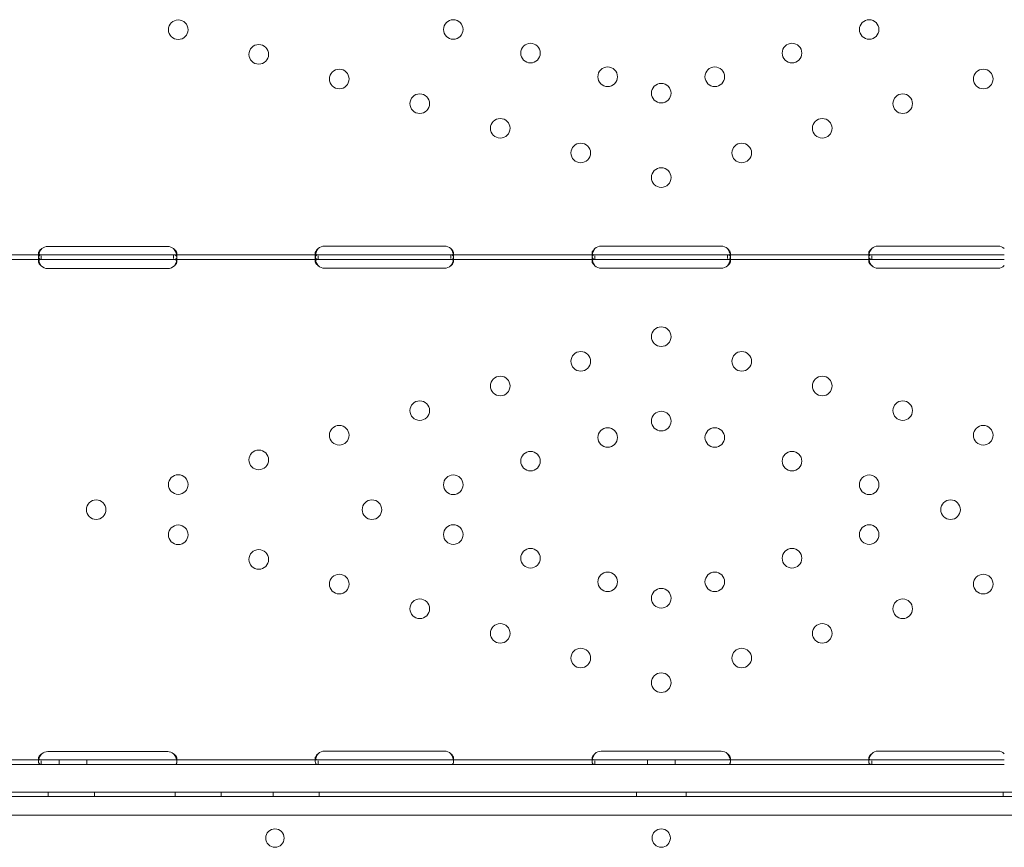
# Model space of a CAD drawing. Units: millimetres. Extents: x -95 to 16405, y -769 to 12000.
# Drawn here: x 8422 to 8849, y 5086 to 5445 of the extents above; entities that cross this region are included whole.
import ezdxf

# ---------------------------------------------------------------- set-up
doc = ezdxf.new("R2010")
doc.units = ezdxf.units.MM
doc.header["$MEASUREMENT"] = 0

msp = doc.modelspace()

# ---------------------------------------------------------------- linework, layer by layer
at = {"color": 0, "linetype": 'Continuous', "lineweight": 0}
for p, q in [((8433.96, 5346.87), (8485.96, 5346.87)), ((8553.96, 5347.03), (8605.96, 5347.03)), ((8673.96, 5347.03), (8725.96, 5347.03)), ((8793.96, 5347.03), (8845.96, 5347.03)), ((8431.04, 5343.24), (8374.96, 5343.24)), ((8431.04, 5341.24), (8374.96, 5341.24)), ((8429.96, 5342.5), (8429.96, 5343.96)), ((8429.96, 5340.35), (8429.96, 5341.69)), ((8433.96, 5343.24), (8431.04, 5343.24)), ((8431.04, 5341.24), (8431.04, 5342.82)), ((8433.96, 5341.24), (8431.04, 5341.24)), ((8485.96, 5343.24), (8433.96, 5343.24)), ((8485.96, 5341.24), (8433.96, 5341.24)), ((8488.87, 5343.24), (8485.96, 5343.24)), ((8488.87, 5341.24), (8485.96, 5341.24)), ((8488.52, 5343.24), (8488.52, 5341.58)), ((8551.21, 5343.24), (8488.87, 5343.24)), ((8551.21, 5341.24), (8488.87, 5341.24)), ((8489.96, 5343.93), (8489.96, 5342.44)), ((8489.96, 5341.68), (8489.96, 5340.35)), ((8549.96, 5342.62), (8549.96, 5344.03)), ((8549.96, 5340.45), (8549.96, 5341.87)), ((8553.96, 5343.24), (8551.21, 5343.24)), ((8551.21, 5341.24), (8551.21, 5342.82)), ((8553.96, 5341.24), (8551.21, 5341.24)), ((8605.96, 5343.24), (8553.96, 5343.24)), ((8605.96, 5341.24), (8553.96, 5341.24)), ((8608.71, 5343.24), (8605.96, 5343.24)), ((8608.71, 5341.24), (8605.96, 5341.24)), ((8671.2, 5343.24), (8608.71, 5343.24)), ((8608.71, 5343.24), (8608.71, 5341.58)), ((8671.2, 5341.24), (8608.71, 5341.24)), ((8609.96, 5344.03), (8609.96, 5342.61)), ((8609.96, 5341.85), (8609.96, 5340.44)), ((8669.96, 5342.62), (8669.96, 5344.03)), ((8669.96, 5340.45), (8669.96, 5341.87)), ((8673.96, 5343.24), (8671.2, 5343.24)), ((8671.2, 5341.24), (8671.2, 5342.82)), ((8673.96, 5341.24), (8671.2, 5341.24)), ((8725.96, 5343.24), (8673.96, 5343.24)), ((8725.96, 5341.24), (8673.96, 5341.24)), ((8728.71, 5343.24), (8725.96, 5343.24)), ((8728.71, 5341.24), (8725.96, 5341.24)), ((8728.7, 5343.24), (8728.7, 5341.58)), ((8791.21, 5343.24), (8728.71, 5343.24)), ((8791.21, 5341.24), (8728.71, 5341.24)), ((8729.96, 5344.03), (8729.96, 5342.61)), ((8729.96, 5341.85), (8729.96, 5340.44)), ((8789.96, 5342.62), (8789.96, 5344.03)), ((8789.96, 5340.45), (8789.96, 5341.87)), ((8793.96, 5343.24), (8791.21, 5343.24)), ((8791.21, 5341.24), (8791.21, 5342.82)), ((8793.96, 5341.24), (8791.21, 5341.24)), ((8845.96, 5343.24), (8793.96, 5343.24)), ((8845.96, 5341.24), (8793.96, 5341.24)), ((8848.71, 5343.24), (8845.96, 5343.24)), ((8848.71, 5341.24), (8845.96, 5341.24)), ((8485.96, 5337.28), (8433.96, 5337.28)), ((8605.96, 5337.45), (8553.96, 5337.45)), ((8725.96, 5337.44), (8673.96, 5337.44)), ((8845.96, 5337.45), (8793.96, 5337.45)), ((8433.96, 5127.89), (8485.96, 5127.89)), ((8553.96, 5128.06), (8605.96, 5128.06)), ((8673.96, 5128.05), (8725.96, 5128.05)), ((8793.96, 5128.06), (8845.96, 5128.06)), ((8431.04, 5124.26), (8374.96, 5124.26)), ((8429.96, 5123.52), (8429.96, 5124.98)), ((8433.96, 5124.26), (8431.04, 5124.26)), ((8431.04, 5122.26), (8431.04, 5123.85)), ((8485.96, 5124.26), (8433.96, 5124.26)), ((8438.96, 5122.26), (8438.96, 5124.26)), ((8450.96, 5122.26), (8450.96, 5124.26)), ((8488.87, 5124.26), (8485.96, 5124.26)), ((8551.21, 5124.26), (8488.87, 5124.26)), ((8489.96, 5124.95), (8489.96, 5123.46)), ((8549.96, 5123.64), (8549.96, 5125.06)), ((8553.96, 5124.26), (8551.21, 5124.26)), ((8551.21, 5122.26), (8551.21, 5123.84)), ((8605.96, 5124.26), (8553.96, 5124.26)), ((8608.71, 5124.26), (8605.96, 5124.26)), ((8671.2, 5124.26), (8608.71, 5124.26)), ((8609.96, 5125.05), (8609.96, 5123.63)), ((8669.96, 5123.64), (8669.96, 5125.05)), ((8673.96, 5124.26), (8671.2, 5124.26)), ((8671.2, 5122.26), (8671.2, 5123.84)), ((8725.96, 5124.26), (8673.96, 5124.26)), ((8693.96, 5122.26), (8693.96, 5124.26)), ((8705.96, 5122.26), (8705.96, 5124.26)), ((8728.71, 5124.26), (8725.96, 5124.26)), ((8791.21, 5124.26), (8728.71, 5124.26)), ((8729.96, 5125.05), (8729.96, 5123.63)), ((8789.96, 5123.64), (8789.96, 5125.06)), ((8793.96, 5124.26), (8791.21, 5124.26)), ((8791.21, 5122.26), (8791.21, 5123.84)), ((8845.96, 5124.26), (8793.96, 5124.26)), ((8848.71, 5124.26), (8845.96, 5124.26)), ((8431.04, 5122.26), (8374.96, 5122.26)), ((8433.96, 5122.26), (8431.04, 5122.26)), ((8485.96, 5122.26), (8433.96, 5122.26)), ((8488.87, 5122.26), (8485.96, 5122.26)), ((8551.21, 5122.26), (8488.87, 5122.26)), ((8553.96, 5122.26), (8551.21, 5122.26)), ((8605.96, 5122.26), (8553.96, 5122.26)), ((8608.71, 5122.26), (8605.96, 5122.26)), ((8671.2, 5122.26), (8608.71, 5122.26)), ((8673.96, 5122.26), (8671.2, 5122.26)), ((8725.96, 5122.26), (8673.96, 5122.26)), ((8728.71, 5122.26), (8725.96, 5122.26)), ((8791.21, 5122.26), (8728.71, 5122.26)), ((8793.96, 5122.26), (8791.21, 5122.26)), ((8845.96, 5122.26), (8793.96, 5122.26)), ((8848.71, 5122.26), (8845.96, 5122.26)), ((8372.94, 5110.34), (9026.89, 5110.34)), ((8434.18, 5110.34), (8434.18, 5108.34)), ((8454.18, 5110.34), (8454.18, 5108.34)), ((8489.18, 5110.34), (8489.18, 5108.34)), ((8509.18, 5110.34), (8509.18, 5108.34)), ((8531.68, 5110.34), (8531.68, 5108.34)), ((8551.68, 5110.34), (8551.68, 5108.34)), ((8689.18, 5110.34), (8689.18, 5108.34)), ((8710.74, 5110.34), (8710.74, 5108.34)), ((8848.24, 5110.34), (8848.24, 5108.34)), ((9212.77, 5108.34), (8187.15, 5108.34)), ((8188.98, 5100.34), (9210.94, 5100.34))]:
    msp.add_line(p, q, dxfattribs=at)
for centre, radius in [((8490.55, 5440.83), 4.25), ((8609.8, 5440.93), 4.25), ((8790.12, 5440.93), 4.25), ((8643.27, 5430.69), 4.25), ((8756.65, 5430.69), 4.25), ((8525.45, 5430.15), 4.25), ((8560.35, 5419.47), 4.25), ((8676.74, 5420.44), 4.25), ((8723.18, 5420.44), 4.25), ((8839.56, 5419.47), 4.25), ((8699.96, 5413.33), 4.25), ((8595.26, 5408.78), 4.25), ((8804.66, 5408.78), 4.25), ((8630.16, 5398.1), 4.25), ((8769.76, 5398.1), 4.25), ((8665.06, 5387.41), 4.25), ((8734.86, 5387.41), 4.25), ((8699.96, 5376.73), 4.25), ((8699.96, 5307.75), 4.25), ((8665.06, 5297.07), 4.25), ((8734.86, 5297.07), 4.25), ((8630.16, 5286.38), 4.25), ((8769.76, 5286.38), 4.25), ((8595.26, 5275.7), 4.25), ((8804.66, 5275.7), 4.25), ((8699.96, 5271.15), 4.25), ((8560.35, 5265.01), 4.25), ((8676.74, 5264.04), 4.25), ((8723.18, 5264.04), 4.25), ((8839.56, 5265.01), 4.25), ((8525.45, 5254.33), 4.25), ((8643.27, 5253.79), 4.25), ((8756.65, 5253.79), 4.25), ((8490.55, 5243.65), 4.25), ((8609.8, 5243.55), 4.25), ((8790.12, 5243.55), 4.25), ((8454.96, 5232.75), 4.25), ((8574.53, 5232.75), 4.25), ((8825.39, 5232.75), 4.25), ((8490.55, 5221.86), 4.25), ((8609.8, 5221.95), 4.25), ((8790.12, 5221.95), 4.25), ((8525.45, 5211.17), 4.25), ((8643.27, 5211.71), 4.25), ((8756.65, 5211.71), 4.25), ((8560.35, 5200.49), 4.25), ((8676.74, 5201.46), 4.25), ((8723.18, 5201.46), 4.25), ((8839.56, 5200.49), 4.25), ((8699.96, 5194.35), 4.25), ((8595.26, 5189.8), 4.25), ((8804.66, 5189.8), 4.25), ((8630.16, 5179.12), 4.25), ((8769.76, 5179.12), 4.25), ((8665.06, 5168.43), 4.25), ((8734.86, 5168.43), 4.25), ((8699.96, 5157.75), 4.25), ((8532.47, 5090.37), 4)]:
    msp.add_circle(centre, radius, dxfattribs=at)
for centre, start, end in [((8433.96, 5342.87), 90, 129.8292), ((8485.96, 5342.87), 50.1708, 90), ((8553.96, 5343.03), 90, 133.4068), ((8605.96, 5343.03), 46.5932, 90), ((8673.96, 5343.03), 90, 133.3362), ((8725.96, 5343.03), 46.6638, 90), ((8793.96, 5343.03), 90, 133.4068), ((8845.96, 5343.03), 46.5932, 90), ((8433.96, 5341.28), 223.2379, 270), ((8485.96, 5341.28), 270, 316.7621), ((8553.96, 5341.45), 226.5932, 270), ((8605.96, 5341.45), 270, 313.4068), ((8673.96, 5341.44), 226.5227, 270), ((8725.96, 5341.44), 270, 313.4773), ((8793.96, 5341.45), 226.5932, 270), ((8845.96, 5341.45), 270, 313.4068), ((8433.96, 5123.89), 90, 129.8292), ((8485.96, 5123.89), 50.1708, 90), ((8553.96, 5124.06), 90, 133.4068), ((8605.96, 5124.06), 46.5932, 90), ((8673.96, 5124.05), 90, 133.3362), ((8725.96, 5124.05), 46.6638, 90), ((8793.96, 5124.06), 90, 133.4068), ((8845.96, 5124.06), 46.5932, 90), ((8700, 5090.37), 90.6058, 269.3942), ((8699.91, 5090.37), 270.6058, 89.3942)]:
    msp.add_arc(centre, 4, start, end, dxfattribs=at)
for points, knots in [([(8431.4, 5345.94), (8430.96, 5345.47), (8430.62, 5344.93), (8430.27, 5344.1), (8430.17, 5343.82), (8430.07, 5343.4), (8430.04, 5343.26), (8430.01, 5343.06), (8430, 5343), (8429.98, 5342.9), (8429.98, 5342.86), (8429.98, 5342.82), (8429.97, 5342.8), (8429.97, 5342.77), (8429.97, 5342.75), (8429.93, 5342.26), (8430, 5341.88), (8430.36, 5341.37), (8430.65, 5341.24), (8431.04, 5341.24)], [0, 0, 0, 0, 0.25, 0.25, 0.375, 0.375, 0.4375, 0.4375, 0.46875, 0.46875, 0.484375, 0.484375, 0.492188, 0.492188, 0.5, 0.5, 0.75, 0.75, 1, 1, 1, 1]), ([(8431.4, 5345.94), (8430.96, 5345.67), (8430.62, 5345.36), (8430.27, 5344.88), (8430.17, 5344.72), (8430.07, 5344.48), (8430.04, 5344.4), (8430.01, 5344.29), (8429.99, 5344.23), (8429.98, 5344.17), (8429.97, 5344.14), (8429.97, 5344.12), (8429.94, 5343.87), (8429.98, 5343.68), (8430.1, 5343.54)], [0, 0, 0, 0, 0.25, 0.25, 0.375, 0.375, 0.4375, 0.4375, 0.46875, 0.484375, 0.484375, 0.5, 0.5, 0.7090752, 0.7090752, 0.7090752, 0.7090752]), ([(8488.87, 5341.24), (8489.27, 5341.24), (8489.56, 5341.34), (8489.83, 5341.7), (8489.89, 5341.85), (8489.94, 5342.14), (8489.95, 5342.25), (8489.96, 5342.42), (8489.96, 5342.48), (8489.96, 5342.57), (8489.95, 5342.6), (8489.95, 5342.65), (8489.95, 5342.67), (8489.95, 5342.69), (8489.95, 5342.7), (8489.95, 5342.72), (8489.95, 5342.73), (8489.91, 5343.19), (8489.77, 5343.72), (8489.3, 5344.82), (8488.96, 5345.39), (8488.52, 5345.94)], [0, 0, 0, 0, 0.25, 0.25, 0.375, 0.375, 0.4375, 0.4375, 0.46875, 0.46875, 0.484375, 0.484375, 0.492188, 0.492188, 0.496094, 0.496094, 0.5, 0.5, 0.75, 0.75, 1, 1, 1, 1]), ([(8489.81, 5343.49), (8489.86, 5343.55), (8489.9, 5343.62), (8489.94, 5343.76), (8489.95, 5343.82), (8489.96, 5343.92), (8489.96, 5343.97), (8489.95, 5344.03), (8489.95, 5344.06), (8489.95, 5344.08), (8489.95, 5344.09), (8489.91, 5344.36), (8489.77, 5344.66), (8489.3, 5345.3), (8488.96, 5345.62), (8488.52, 5345.94)], [0.2834471, 0.2834471, 0.2834471, 0.2834471, 0.375, 0.375, 0.4375, 0.4375, 0.46875, 0.484375, 0.4921875, 0.4921875, 0.5, 0.5, 0.75, 0.75, 1, 1, 1, 1]), ([(8551.21, 5345.94), (8550.79, 5345.43), (8550.48, 5344.86), (8550.17, 5343.99), (8550.09, 5343.7), (8550.01, 5343.28), (8549.99, 5343.15), (8549.97, 5342.94), (8549.97, 5342.88), (8549.96, 5342.78), (8549.96, 5342.75), (8549.96, 5342.7), (8549.96, 5342.68), (8549.96, 5342.66), (8549.96, 5342.65), (8549.96, 5342.63), (8549.96, 5342.63), (8549.96, 5342.17), (8550.06, 5341.82), (8550.48, 5341.35), (8550.79, 5341.24), (8551.21, 5341.24)], [0, 0, 0, 0, 0.25, 0.25, 0.375, 0.375, 0.4375, 0.4375, 0.46875, 0.46875, 0.484375, 0.484375, 0.492188, 0.492188, 0.496094, 0.496094, 0.5, 0.5, 0.75, 0.75, 1, 1, 1, 1]), ([(8551.21, 5345.94), (8550.79, 5345.64), (8550.48, 5345.32), (8550.17, 5344.82), (8550.09, 5344.66), (8550.01, 5344.41), (8549.99, 5344.33), (8549.97, 5344.22), (8549.96, 5344.16), (8549.96, 5344.1), (8549.96, 5344.07), (8549.96, 5344.05), (8549.96, 5344.04), (8549.96, 5343.87), (8550, 5343.74), (8550.08, 5343.62)], [0, 0, 0, 0, 0.25, 0.25, 0.375, 0.375, 0.4375, 0.4375, 0.46875, 0.484375, 0.4921875, 0.4921875, 0.5, 0.5, 0.6532688, 0.6532688, 0.6532688, 0.6532688]), ([(8608.71, 5341.24), (8609.12, 5341.24), (8609.44, 5341.33), (8609.75, 5341.65), (8609.83, 5341.79), (8609.9, 5342.06), (8609.92, 5342.16), (8609.94, 5342.32), (8609.95, 5342.37), (8609.95, 5342.46), (8609.95, 5342.49), (8609.96, 5342.54), (8609.96, 5342.55), (8609.96, 5342.58), (8609.96, 5342.58), (8609.96, 5342.6), (8609.96, 5342.61), (8609.96, 5343.07), (8609.85, 5343.6), (8609.43, 5344.74), (8609.12, 5345.35), (8608.71, 5345.94)], [0, 0, 0, 0, 0.25, 0.25, 0.375, 0.375, 0.4375, 0.4375, 0.46875, 0.46875, 0.484375, 0.484375, 0.492188, 0.492188, 0.496094, 0.496094, 0.5, 0.5, 0.75, 0.75, 1, 1, 1, 1]), ([(8609.83, 5343.58), (8609.85, 5343.6), (8609.86, 5343.63), (8609.9, 5343.71), (8609.92, 5343.77), (8609.94, 5343.86), (8609.95, 5343.91), (8609.95, 5343.97), (8609.96, 5343.99), (8609.96, 5344.01), (8609.96, 5344.02), (8609.96, 5344.29), (8609.85, 5344.6), (8609.43, 5345.25), (8609.12, 5345.6), (8608.71, 5345.94)], [0.3385106, 0.3385106, 0.3385106, 0.3385106, 0.375, 0.375, 0.4375, 0.4375, 0.46875, 0.484375, 0.4921875, 0.4921875, 0.5, 0.5, 0.75, 0.75, 1, 1, 1, 1]), ([(8671.21, 5345.94), (8670.8, 5345.43), (8670.48, 5344.86), (8670.17, 5344), (8670.09, 5343.71), (8670.01, 5343.29), (8669.99, 5343.15), (8669.97, 5342.95), (8669.97, 5342.88), (8669.96, 5342.78), (8669.96, 5342.75), (8669.96, 5342.7), (8669.96, 5342.68), (8669.96, 5342.66), (8669.96, 5342.65), (8669.96, 5342.64), (8669.96, 5342.63), (8669.96, 5342.17), (8670.06, 5341.82), (8670.48, 5341.35), (8670.79, 5341.24), (8671.2, 5341.24)], [0, 0, 0, 0, 0.25, 0.25, 0.375, 0.375, 0.4375, 0.4375, 0.46875, 0.46875, 0.484375, 0.484375, 0.492188, 0.492188, 0.496094, 0.496094, 0.5, 0.5, 0.75, 0.75, 1, 1, 1, 1]), ([(8671.21, 5345.94), (8670.79, 5345.64), (8670.48, 5345.32), (8670.17, 5344.82), (8670.09, 5344.66), (8670.01, 5344.42), (8669.99, 5344.34), (8669.97, 5344.22), (8669.96, 5344.16), (8669.96, 5344.1), (8669.96, 5344.07), (8669.96, 5344.05), (8669.96, 5344.04), (8669.96, 5343.87), (8670, 5343.73), (8670.08, 5343.62)], [0, 0, 0, 0, 0.25, 0.25, 0.375, 0.375, 0.4375, 0.4375, 0.46875, 0.484375, 0.4921875, 0.4921875, 0.5, 0.5, 0.6544312, 0.6544312, 0.6544312, 0.6544312]), ([(8728.71, 5341.24), (8729.13, 5341.24), (8729.44, 5341.33), (8729.75, 5341.65), (8729.83, 5341.79), (8729.91, 5342.06), (8729.92, 5342.16), (8729.94, 5342.32), (8729.95, 5342.38), (8729.95, 5342.46), (8729.95, 5342.49), (8729.96, 5342.54), (8729.96, 5342.55), (8729.96, 5342.58), (8729.96, 5342.59), (8729.96, 5342.6), (8729.96, 5342.61), (8729.95, 5343.07), (8729.85, 5343.6), (8729.43, 5344.74), (8729.12, 5345.35), (8728.7, 5345.94)], [0, 0, 0, 0, 0.25, 0.25, 0.375, 0.375, 0.4375, 0.4375, 0.46875, 0.46875, 0.484375, 0.484375, 0.492188, 0.492188, 0.496094, 0.496094, 0.5, 0.5, 0.75, 0.75, 1, 1, 1, 1]), ([(8729.83, 5343.57), (8729.85, 5343.6), (8729.86, 5343.63), (8729.91, 5343.71), (8729.92, 5343.77), (8729.94, 5343.86), (8729.95, 5343.91), (8729.95, 5343.97), (8729.96, 5344), (8729.96, 5344.01), (8729.96, 5344.02), (8729.95, 5344.29), (8729.85, 5344.6), (8729.43, 5345.25), (8729.12, 5345.6), (8728.7, 5345.94)], [0.3373743, 0.3373743, 0.3373743, 0.3373743, 0.375, 0.375, 0.4375, 0.4375, 0.46875, 0.484375, 0.4921875, 0.4921875, 0.5, 0.5, 0.75, 0.75, 1, 1, 1, 1]), ([(8791.21, 5345.94), (8790.79, 5345.43), (8790.48, 5344.86), (8790.17, 5343.99), (8790.09, 5343.7), (8790.01, 5343.28), (8789.99, 5343.15), (8789.97, 5342.94), (8789.97, 5342.88), (8789.96, 5342.78), (8789.96, 5342.75), (8789.96, 5342.7), (8789.96, 5342.68), (8789.96, 5342.66), (8789.96, 5342.65), (8789.96, 5342.63), (8789.96, 5342.63), (8789.96, 5342.17), (8790.06, 5341.82), (8790.48, 5341.35), (8790.79, 5341.24), (8791.21, 5341.24)], [0, 0, 0, 0, 0.25, 0.25, 0.375, 0.375, 0.4375, 0.4375, 0.46875, 0.46875, 0.484375, 0.484375, 0.492188, 0.492188, 0.496094, 0.496094, 0.5, 0.5, 0.75, 0.75, 1, 1, 1, 1]), ([(8791.21, 5345.94), (8790.79, 5345.64), (8790.48, 5345.32), (8790.17, 5344.82), (8790.09, 5344.66), (8790.01, 5344.41), (8789.99, 5344.33), (8789.97, 5344.22), (8789.96, 5344.16), (8789.96, 5344.1), (8789.96, 5344.07), (8789.96, 5344.05), (8789.96, 5344.04), (8789.96, 5343.87), (8790, 5343.74), (8790.08, 5343.62)], [0, 0, 0, 0, 0.25, 0.25, 0.375, 0.375, 0.4375, 0.4375, 0.46875, 0.484375, 0.4921875, 0.4921875, 0.5, 0.5, 0.6532688, 0.6532688, 0.6532688, 0.6532688]), ([(8431.4, 5343.24), (8430.95, 5343.24), (8430.61, 5343.16), (8430.25, 5342.85), (8430.15, 5342.72), (8430.05, 5342.46), (8430.03, 5342.36), (8430, 5342.2), (8429.99, 5342.15), (8429.97, 5342.03), (8429.97, 5341.97), (8429.95, 5341.66), (8429.96, 5341.4), (8430.01, 5341.01), (8430.03, 5340.9), (8430.05, 5340.78)], [0, 0, 0, 0, 0.25, 0.25, 0.375, 0.375, 0.4375, 0.4375, 0.46875, 0.46875, 0.5, 0.5, 0.625, 0.625, 0.6756496, 0.6756496, 0.6756496, 0.6756496]), ([(8431.4, 5341.24), (8430.95, 5341.24), (8430.61, 5341.2), (8430.25, 5341.02), (8430.15, 5340.94), (8430.05, 5340.79), (8430.03, 5340.74), (8430, 5340.64), (8429.99, 5340.61), (8429.97, 5340.55), (8429.97, 5340.51), (8429.95, 5340.33), (8429.96, 5340.18), (8430.01, 5339.94), (8430.04, 5339.86), (8430.09, 5339.74), (8430.1, 5339.7), (8430.13, 5339.64), (8430.14, 5339.62), (8430.16, 5339.59), (8430.16, 5339.58), (8430.17, 5339.56), (8430.17, 5339.56), (8430.17, 5339.55), (8430.18, 5339.55), (8430.18, 5339.54), (8430.18, 5339.54), (8430.25, 5339.42), (8430.35, 5339.27), (8430.64, 5338.94), (8430.82, 5338.75), (8431.04, 5338.54)], [0, 0, 0, 0, 0.25, 0.25, 0.375, 0.375, 0.4375, 0.4375, 0.46875, 0.46875, 0.5, 0.5, 0.625, 0.625, 0.6875, 0.6875, 0.71875, 0.71875, 0.734375, 0.734375, 0.742188, 0.742188, 0.746094, 0.746094, 0.748047, 0.748047, 0.75, 0.75, 0.875, 0.875, 1, 1, 1, 1]), ([(8430.05, 5340.78), (8430.06, 5340.76), (8430.06, 5340.73), (8430.09, 5340.63), (8430.11, 5340.53), (8430.14, 5340.4), (8430.16, 5340.34), (8430.17, 5340.31), (8430.18, 5340.29), (8430.18, 5340.29), (8430.18, 5340.28), (8430.25, 5340.07), (8430.35, 5339.82), (8430.64, 5339.24), (8430.82, 5338.91), (8431.04, 5338.54)], [0.6756496, 0.6756496, 0.6756496, 0.6756496, 0.6875, 0.6875, 0.71875, 0.734375, 0.7421875, 0.7460938, 0.7480469, 0.7480469, 0.75, 0.75, 0.875, 0.875, 1, 1, 1, 1]), ([(8430.1, 5343.54), (8430.13, 5343.51), (8430.15, 5343.48), (8430.36, 5343.31), (8430.65, 5343.24), (8431.04, 5343.24)], [0.7090752, 0.7090752, 0.7090752, 0.7090752, 0.75, 0.75, 1, 1, 1, 1]), ([(8489.86, 5340.78), (8489.94, 5341.18), (8489.97, 5341.56), (8489.93, 5342.15), (8489.89, 5342.36), (8489.8, 5342.62), (8489.76, 5342.7), (8489.69, 5342.8), (8489.66, 5342.85), (8489.61, 5342.9), (8489.59, 5342.92), (8489.57, 5342.93), (8489.57, 5342.94), (8489.56, 5342.94), (8489.56, 5342.94), (8489.48, 5343.02), (8489.35, 5343.09), (8489, 5343.2), (8488.78, 5343.24), (8488.52, 5343.24)], [0.3256558, 0.3256558, 0.3256558, 0.3256558, 0.5, 0.5, 0.625, 0.625, 0.6875, 0.6875, 0.71875, 0.734375, 0.7421875, 0.7460938, 0.7480469, 0.7480469, 0.75, 0.75, 0.875, 0.875, 1, 1, 1, 1]), ([(8488.87, 5338.54), (8489.26, 5338.85), (8489.55, 5339.19), (8489.91, 5339.86), (8489.98, 5340.19), (8489.93, 5340.62), (8489.89, 5340.74), (8489.8, 5340.88), (8489.76, 5340.93), (8489.69, 5340.99), (8489.67, 5341), (8489.63, 5341.03), (8489.62, 5341.04), (8489.6, 5341.05), (8489.59, 5341.05), (8489.58, 5341.06), (8489.58, 5341.06), (8489.57, 5341.06), (8489.57, 5341.07), (8489.56, 5341.07), (8489.56, 5341.07), (8489.48, 5341.11), (8489.35, 5341.16), (8489, 5341.22), (8488.78, 5341.24), (8488.52, 5341.24)], [0, 0, 0, 0, 0.25, 0.25, 0.5, 0.5, 0.625, 0.625, 0.6875, 0.6875, 0.71875, 0.71875, 0.734375, 0.734375, 0.742188, 0.742188, 0.746094, 0.746094, 0.748047, 0.748047, 0.75, 0.75, 0.875, 0.875, 1, 1, 1, 1]), ([(8488.87, 5343.24), (8489.27, 5343.24), (8489.56, 5343.3), (8489.76, 5343.45), (8489.79, 5343.47), (8489.81, 5343.49)], [0, 0, 0, 0, 0.25, 0.25, 0.2834471, 0.2834471, 0.2834471, 0.2834471]), ([(8488.87, 5338.54), (8489.26, 5339.08), (8489.55, 5339.67), (8489.78, 5340.43), (8489.83, 5340.61), (8489.86, 5340.78)], [0, 0, 0, 0, 0.25, 0.25, 0.3256558, 0.3256558, 0.3256558, 0.3256558]), ([(8551.21, 5343.24), (8550.79, 5343.24), (8550.48, 5343.15), (8550.17, 5342.83), (8550.09, 5342.69), (8550.01, 5342.42), (8549.99, 5342.32), (8549.96, 5342.11), (8549.96, 5341.99), (8549.96, 5341.62), (8549.98, 5341.35), (8550.05, 5341.01), (8550.06, 5340.95), (8550.07, 5340.88)], [0, 0, 0, 0, 0.25, 0.25, 0.375, 0.375, 0.4375, 0.4375, 0.5, 0.5, 0.625, 0.625, 0.6532396, 0.6532396, 0.6532396, 0.6532396]), ([(8551.21, 5341.24), (8550.79, 5341.24), (8550.48, 5341.19), (8550.17, 5341), (8550.09, 5340.92), (8550.01, 5340.77), (8549.99, 5340.71), (8549.96, 5340.59), (8549.96, 5340.52), (8549.96, 5340.31), (8549.98, 5340.15), (8550.06, 5339.91), (8550.09, 5339.83), (8550.15, 5339.71), (8550.17, 5339.67), (8550.2, 5339.61), (8550.21, 5339.59), (8550.23, 5339.56), (8550.24, 5339.55), (8550.24, 5339.54), (8550.25, 5339.53), (8550.25, 5339.52), (8550.25, 5339.52), (8550.26, 5339.52), (8550.26, 5339.51), (8550.33, 5339.39), (8550.45, 5339.25), (8550.77, 5338.93), (8550.97, 5338.74), (8551.21, 5338.54)], [0, 0, 0, 0, 0.25, 0.25, 0.375, 0.375, 0.4375, 0.4375, 0.5, 0.5, 0.625, 0.625, 0.6875, 0.6875, 0.71875, 0.71875, 0.734375, 0.734375, 0.742188, 0.742188, 0.746094, 0.746094, 0.748047, 0.748047, 0.75, 0.75, 0.875, 0.875, 1, 1, 1, 1]), ([(8550.07, 5340.88), (8550.09, 5340.81), (8550.11, 5340.73), (8550.15, 5340.58), (8550.18, 5340.48), (8550.22, 5340.35), (8550.24, 5340.29), (8550.25, 5340.26), (8550.25, 5340.25), (8550.26, 5340.24), (8550.26, 5340.23), (8550.33, 5340.02), (8550.45, 5339.78), (8550.77, 5339.21), (8550.97, 5338.89), (8551.21, 5338.54)], [0.6532396, 0.6532396, 0.6532396, 0.6532396, 0.6875, 0.6875, 0.71875, 0.734375, 0.7421875, 0.7460937, 0.7480469, 0.7480469, 0.75, 0.75, 0.875, 0.875, 1, 1, 1, 1]), ([(8550.08, 5343.62), (8550.13, 5343.55), (8550.19, 5343.49), (8550.48, 5343.31), (8550.79, 5343.24), (8551.21, 5343.24)], [0.6532688, 0.6532688, 0.6532688, 0.6532688, 0.75, 0.75, 1, 1, 1, 1]), ([(8608.71, 5343.24), (8609.12, 5343.24), (8609.44, 5343.29), (8609.72, 5343.46), (8609.78, 5343.51), (8609.83, 5343.58)], [0, 0, 0, 0, 0.25, 0.25, 0.3385106, 0.3385106, 0.3385106, 0.3385106]), ([(8609.84, 5340.88), (8609.86, 5340.94), (8609.87, 5341), (8609.9, 5341.2), (8609.92, 5341.34), (8609.95, 5341.6), (8609.96, 5341.74), (8609.96, 5342.11), (8609.93, 5342.32), (8609.85, 5342.59), (8609.82, 5342.67), (8609.77, 5342.77), (8609.74, 5342.82), (8609.7, 5342.88), (8609.68, 5342.9), (8609.67, 5342.91), (8609.66, 5342.92), (8609.66, 5342.92), (8609.66, 5342.92), (8609.58, 5343.01), (8609.46, 5343.08), (8609.15, 5343.2), (8608.95, 5343.24), (8608.71, 5343.24)], [0.3487472, 0.3487472, 0.3487472, 0.3487472, 0.375, 0.375, 0.4375, 0.4375, 0.5, 0.5, 0.625, 0.625, 0.6875, 0.6875, 0.71875, 0.734375, 0.7421875, 0.7460937, 0.7480469, 0.7480469, 0.75, 0.75, 0.875, 0.875, 1, 1, 1, 1]), ([(8608.71, 5338.54), (8609.12, 5338.84), (8609.44, 5339.16), (8609.75, 5339.66), (8609.83, 5339.82), (8609.9, 5340.07), (8609.92, 5340.15), (8609.95, 5340.3), (8609.96, 5340.38), (8609.96, 5340.59), (8609.93, 5340.71), (8609.85, 5340.87), (8609.82, 5340.91), (8609.77, 5340.97), (8609.75, 5340.99), (8609.71, 5341.02), (8609.7, 5341.03), (8609.68, 5341.04), (8609.68, 5341.04), (8609.67, 5341.05), (8609.67, 5341.05), (8609.66, 5341.05), (8609.66, 5341.06), (8609.66, 5341.06), (8609.66, 5341.06), (8609.58, 5341.11), (8609.46, 5341.15), (8609.15, 5341.22), (8608.95, 5341.24), (8608.71, 5341.24)], [0, 0, 0, 0, 0.25, 0.25, 0.375, 0.375, 0.4375, 0.4375, 0.5, 0.5, 0.625, 0.625, 0.6875, 0.6875, 0.71875, 0.71875, 0.734375, 0.734375, 0.742188, 0.742188, 0.746094, 0.746094, 0.748047, 0.748047, 0.75, 0.75, 0.875, 0.875, 1, 1, 1, 1]), ([(8608.71, 5338.54), (8609.12, 5339.06), (8609.44, 5339.62), (8609.73, 5340.43), (8609.79, 5340.65), (8609.84, 5340.88)], [0, 0, 0, 0, 0.25, 0.25, 0.3487472, 0.3487472, 0.3487472, 0.3487472]), ([(8671.21, 5343.24), (8670.79, 5343.24), (8670.48, 5343.15), (8670.17, 5342.83), (8670.09, 5342.69), (8670.01, 5342.42), (8669.99, 5342.32), (8669.96, 5342.11), (8669.96, 5341.99), (8669.96, 5341.62), (8669.98, 5341.35), (8670.05, 5341.01), (8670.06, 5340.95), (8670.07, 5340.88)], [0, 0, 0, 0, 0.25, 0.25, 0.375, 0.375, 0.4375, 0.4375, 0.5, 0.5, 0.625, 0.625, 0.6536847, 0.6536847, 0.6536847, 0.6536847]), ([(8671.21, 5341.24), (8670.79, 5341.24), (8670.48, 5341.19), (8670.17, 5341), (8670.09, 5340.92), (8670.01, 5340.77), (8669.99, 5340.71), (8669.96, 5340.59), (8669.96, 5340.52), (8669.96, 5340.31), (8669.98, 5340.15), (8670.06, 5339.92), (8670.09, 5339.84), (8670.15, 5339.71), (8670.17, 5339.67), (8670.2, 5339.61), (8670.21, 5339.59), (8670.23, 5339.56), (8670.23, 5339.55), (8670.24, 5339.54), (8670.25, 5339.53), (8670.25, 5339.52), (8670.25, 5339.52), (8670.26, 5339.52), (8670.26, 5339.51), (8670.33, 5339.39), (8670.45, 5339.25), (8670.76, 5338.93), (8670.96, 5338.74), (8671.2, 5338.54)], [0, 0, 0, 0, 0.25, 0.25, 0.375, 0.375, 0.4375, 0.4375, 0.5, 0.5, 0.625, 0.625, 0.6875, 0.6875, 0.71875, 0.71875, 0.734375, 0.734375, 0.742188, 0.742188, 0.746094, 0.746094, 0.748047, 0.748047, 0.75, 0.75, 0.875, 0.875, 1, 1, 1, 1]), ([(8670.07, 5340.88), (8670.09, 5340.81), (8670.11, 5340.73), (8670.15, 5340.58), (8670.18, 5340.48), (8670.22, 5340.35), (8670.24, 5340.29), (8670.25, 5340.26), (8670.25, 5340.25), (8670.26, 5340.24), (8670.26, 5340.24), (8670.33, 5340.02), (8670.45, 5339.78), (8670.76, 5339.21), (8670.96, 5338.89), (8671.2, 5338.54)], [0.6536847, 0.6536847, 0.6536847, 0.6536847, 0.6875, 0.6875, 0.71875, 0.734375, 0.7421875, 0.7460937, 0.7480469, 0.7480469, 0.75, 0.75, 0.875, 0.875, 1, 1, 1, 1]), ([(8670.08, 5343.62), (8670.13, 5343.55), (8670.19, 5343.49), (8670.48, 5343.31), (8670.79, 5343.24), (8671.2, 5343.24)], [0.6544312, 0.6544312, 0.6544312, 0.6544312, 0.75, 0.75, 1, 1, 1, 1]), ([(8729.84, 5340.88), (8729.86, 5340.94), (8729.87, 5341), (8729.91, 5341.2), (8729.92, 5341.34), (8729.95, 5341.61), (8729.96, 5341.74), (8729.96, 5342.11), (8729.93, 5342.32), (8729.85, 5342.59), (8729.82, 5342.67), (8729.77, 5342.77), (8729.73, 5342.82), (8729.7, 5342.88), (8729.67, 5342.9), (8729.66, 5342.91), (8729.66, 5342.92), (8729.66, 5342.92), (8729.65, 5342.92), (8729.58, 5343.01), (8729.46, 5343.08), (8729.15, 5343.2), (8728.94, 5343.24), (8728.7, 5343.24)], [0.3482906, 0.3482906, 0.3482906, 0.3482906, 0.375, 0.375, 0.4375, 0.4375, 0.5, 0.5, 0.625, 0.625, 0.6875, 0.6875, 0.71875, 0.734375, 0.7421875, 0.7460938, 0.7480469, 0.7480469, 0.75, 0.75, 0.875, 0.875, 1, 1, 1, 1]), ([(8728.71, 5338.54), (8729.13, 5338.84), (8729.44, 5339.16), (8729.75, 5339.66), (8729.83, 5339.83), (8729.91, 5340.07), (8729.92, 5340.15), (8729.95, 5340.3), (8729.96, 5340.38), (8729.96, 5340.59), (8729.93, 5340.71), (8729.85, 5340.87), (8729.82, 5340.91), (8729.77, 5340.97), (8729.75, 5340.99), (8729.71, 5341.02), (8729.7, 5341.03), (8729.68, 5341.04), (8729.68, 5341.04), (8729.67, 5341.05), (8729.66, 5341.05), (8729.66, 5341.05), (8729.66, 5341.06), (8729.66, 5341.06), (8729.65, 5341.06), (8729.58, 5341.11), (8729.46, 5341.15), (8729.15, 5341.22), (8728.94, 5341.24), (8728.7, 5341.24)], [0, 0, 0, 0, 0.25, 0.25, 0.375, 0.375, 0.4375, 0.4375, 0.5, 0.5, 0.625, 0.625, 0.6875, 0.6875, 0.71875, 0.71875, 0.734375, 0.734375, 0.742188, 0.742188, 0.746094, 0.746094, 0.748047, 0.748047, 0.75, 0.75, 0.875, 0.875, 1, 1, 1, 1]), ([(8728.71, 5343.24), (8729.13, 5343.24), (8729.44, 5343.29), (8729.72, 5343.46), (8729.78, 5343.51), (8729.83, 5343.57)], [0, 0, 0, 0, 0.25, 0.25, 0.3373743, 0.3373743, 0.3373743, 0.3373743]), ([(8728.71, 5338.54), (8729.13, 5339.06), (8729.44, 5339.63), (8729.73, 5340.43), (8729.79, 5340.65), (8729.84, 5340.88)], [0, 0, 0, 0, 0.25, 0.25, 0.3482906, 0.3482906, 0.3482906, 0.3482906]), ([(8791.21, 5343.24), (8790.79, 5343.24), (8790.48, 5343.15), (8790.17, 5342.83), (8790.09, 5342.69), (8790.01, 5342.42), (8789.99, 5342.32), (8789.96, 5342.11), (8789.96, 5341.99), (8789.96, 5341.62), (8789.98, 5341.35), (8790.05, 5341.01), (8790.06, 5340.95), (8790.07, 5340.88)], [0, 0, 0, 0, 0.25, 0.25, 0.375, 0.375, 0.4375, 0.4375, 0.5, 0.5, 0.625, 0.625, 0.6532396, 0.6532396, 0.6532396, 0.6532396]), ([(8791.21, 5341.24), (8790.79, 5341.24), (8790.48, 5341.19), (8790.17, 5341), (8790.09, 5340.92), (8790.01, 5340.77), (8789.99, 5340.71), (8789.96, 5340.59), (8789.96, 5340.52), (8789.96, 5340.31), (8789.98, 5340.15), (8790.06, 5339.91), (8790.09, 5339.83), (8790.15, 5339.71), (8790.17, 5339.67), (8790.2, 5339.61), (8790.21, 5339.59), (8790.23, 5339.56), (8790.24, 5339.55), (8790.24, 5339.54), (8790.25, 5339.53), (8790.25, 5339.52), (8790.25, 5339.52), (8790.26, 5339.52), (8790.26, 5339.51), (8790.33, 5339.39), (8790.45, 5339.25), (8790.77, 5338.93), (8790.97, 5338.74), (8791.21, 5338.54)], [0, 0, 0, 0, 0.25, 0.25, 0.375, 0.375, 0.4375, 0.4375, 0.5, 0.5, 0.625, 0.625, 0.6875, 0.6875, 0.71875, 0.71875, 0.734375, 0.734375, 0.742188, 0.742188, 0.746094, 0.746094, 0.748047, 0.748047, 0.75, 0.75, 0.875, 0.875, 1, 1, 1, 1]), ([(8790.07, 5340.88), (8790.09, 5340.81), (8790.11, 5340.73), (8790.15, 5340.58), (8790.18, 5340.48), (8790.22, 5340.35), (8790.24, 5340.29), (8790.25, 5340.26), (8790.25, 5340.25), (8790.26, 5340.24), (8790.26, 5340.23), (8790.33, 5340.02), (8790.45, 5339.78), (8790.77, 5339.21), (8790.97, 5338.89), (8791.21, 5338.54)], [0.6532396, 0.6532396, 0.6532396, 0.6532396, 0.6875, 0.6875, 0.71875, 0.734375, 0.7421875, 0.7460937, 0.7480469, 0.7480469, 0.75, 0.75, 0.875, 0.875, 1, 1, 1, 1]), ([(8790.08, 5343.62), (8790.13, 5343.55), (8790.19, 5343.49), (8790.48, 5343.31), (8790.79, 5343.24), (8791.21, 5343.24)], [0.6532688, 0.6532688, 0.6532688, 0.6532688, 0.75, 0.75, 1, 1, 1, 1]), ([(8431.4, 5126.96), (8430.96, 5126.49), (8430.62, 5125.95), (8430.27, 5125.12), (8430.17, 5124.84), (8430.07, 5124.42), (8430.04, 5124.29), (8430.01, 5124.08), (8430, 5124.02), (8429.98, 5123.92), (8429.98, 5123.89), (8429.98, 5123.84), (8429.97, 5123.82), (8429.97, 5123.79), (8429.97, 5123.77), (8429.93, 5123.28), (8430, 5122.9), (8430.36, 5122.39), (8430.65, 5122.26), (8431.04, 5122.26)], [0, 0, 0, 0, 0.25, 0.25, 0.375, 0.375, 0.4375, 0.4375, 0.46875, 0.46875, 0.484375, 0.484375, 0.492188, 0.492188, 0.5, 0.5, 0.75, 0.75, 1, 1, 1, 1]), ([(8431.4, 5126.96), (8430.96, 5126.69), (8430.62, 5126.38), (8430.27, 5125.9), (8430.17, 5125.74), (8430.07, 5125.5), (8430.04, 5125.43), (8430.01, 5125.31), (8429.99, 5125.25), (8429.98, 5125.2), (8429.97, 5125.16), (8429.97, 5125.14), (8429.94, 5124.89), (8429.98, 5124.7), (8430.1, 5124.56)], [0, 0, 0, 0, 0.25, 0.25, 0.375, 0.375, 0.4375, 0.4375, 0.46875, 0.484375, 0.484375, 0.5, 0.5, 0.7090752, 0.7090752, 0.7090752, 0.7090752]), ([(8430.1, 5124.56), (8430.13, 5124.53), (8430.15, 5124.51), (8430.36, 5124.34), (8430.65, 5124.26), (8431.04, 5124.26)], [0.7090752, 0.7090752, 0.7090752, 0.7090752, 0.75, 0.75, 1, 1, 1, 1]), ([(8488.87, 5122.26), (8489.27, 5122.26), (8489.56, 5122.36), (8489.83, 5122.72), (8489.89, 5122.88), (8489.94, 5123.16), (8489.95, 5123.27), (8489.96, 5123.44), (8489.96, 5123.5), (8489.96, 5123.59), (8489.95, 5123.62), (8489.95, 5123.67), (8489.95, 5123.69), (8489.95, 5123.71), (8489.95, 5123.72), (8489.95, 5123.74), (8489.95, 5123.75), (8489.91, 5124.21), (8489.77, 5124.74), (8489.3, 5125.84), (8488.96, 5126.41), (8488.52, 5126.96)], [0, 0, 0, 0, 0.25, 0.25, 0.375, 0.375, 0.4375, 0.4375, 0.46875, 0.46875, 0.484375, 0.484375, 0.492188, 0.492188, 0.496094, 0.496094, 0.5, 0.5, 0.75, 0.75, 1, 1, 1, 1]), ([(8489.81, 5124.52), (8489.86, 5124.58), (8489.9, 5124.64), (8489.94, 5124.78), (8489.95, 5124.84), (8489.96, 5124.94), (8489.96, 5124.99), (8489.95, 5125.05), (8489.95, 5125.08), (8489.95, 5125.1), (8489.95, 5125.11), (8489.91, 5125.38), (8489.77, 5125.69), (8489.3, 5126.32), (8488.96, 5126.65), (8488.52, 5126.96)], [0.2834471, 0.2834471, 0.2834471, 0.2834471, 0.375, 0.375, 0.4375, 0.4375, 0.46875, 0.484375, 0.4921875, 0.4921875, 0.5, 0.5, 0.75, 0.75, 1, 1, 1, 1]), ([(8488.87, 5124.26), (8489.27, 5124.26), (8489.56, 5124.32), (8489.76, 5124.48), (8489.79, 5124.5), (8489.81, 5124.52)], [0, 0, 0, 0, 0.25, 0.25, 0.2834471, 0.2834471, 0.2834471, 0.2834471]), ([(8551.21, 5126.96), (8550.79, 5126.45), (8550.48, 5125.88), (8550.17, 5125.02), (8550.09, 5124.73), (8550.01, 5124.31), (8549.99, 5124.17), (8549.97, 5123.97), (8549.97, 5123.9), (8549.96, 5123.8), (8549.96, 5123.77), (8549.96, 5123.72), (8549.96, 5123.7), (8549.96, 5123.68), (8549.96, 5123.67), (8549.96, 5123.66), (8549.96, 5123.65), (8549.96, 5123.19), (8550.06, 5122.84), (8550.48, 5122.38), (8550.79, 5122.26), (8551.21, 5122.26)], [0, 0, 0, 0, 0.25, 0.25, 0.375, 0.375, 0.4375, 0.4375, 0.46875, 0.46875, 0.484375, 0.484375, 0.492188, 0.492188, 0.496094, 0.496094, 0.5, 0.5, 0.75, 0.75, 1, 1, 1, 1]), ([(8551.21, 5126.96), (8550.79, 5126.67), (8550.48, 5126.34), (8550.17, 5125.84), (8550.09, 5125.68), (8550.01, 5125.44), (8549.99, 5125.36), (8549.97, 5125.24), (8549.96, 5125.18), (8549.96, 5125.12), (8549.96, 5125.09), (8549.96, 5125.07), (8549.96, 5125.06), (8549.96, 5124.89), (8550, 5124.76), (8550.08, 5124.64)], [0, 0, 0, 0, 0.25, 0.25, 0.375, 0.375, 0.4375, 0.4375, 0.46875, 0.484375, 0.4921875, 0.4921875, 0.5, 0.5, 0.6532688, 0.6532688, 0.6532688, 0.6532688]), ([(8550.08, 5124.64), (8550.13, 5124.57), (8550.19, 5124.51), (8550.48, 5124.33), (8550.79, 5124.26), (8551.21, 5124.26)], [0.6532688, 0.6532688, 0.6532688, 0.6532688, 0.75, 0.75, 1, 1, 1, 1]), ([(8608.71, 5122.26), (8609.12, 5122.26), (8609.44, 5122.35), (8609.75, 5122.67), (8609.83, 5122.81), (8609.9, 5123.08), (8609.92, 5123.18), (8609.94, 5123.34), (8609.95, 5123.4), (8609.95, 5123.48), (8609.95, 5123.51), (8609.96, 5123.56), (8609.96, 5123.57), (8609.96, 5123.6), (8609.96, 5123.61), (8609.96, 5123.62), (8609.96, 5123.63), (8609.96, 5124.09), (8609.85, 5124.62), (8609.43, 5125.76), (8609.12, 5126.37), (8608.71, 5126.96)], [0, 0, 0, 0, 0.25, 0.25, 0.375, 0.375, 0.4375, 0.4375, 0.46875, 0.46875, 0.484375, 0.484375, 0.492188, 0.492188, 0.496094, 0.496094, 0.5, 0.5, 0.75, 0.75, 1, 1, 1, 1]), ([(8609.83, 5124.6), (8609.85, 5124.62), (8609.86, 5124.65), (8609.9, 5124.73), (8609.92, 5124.79), (8609.94, 5124.88), (8609.95, 5124.93), (8609.95, 5124.99), (8609.96, 5125.02), (8609.96, 5125.03), (8609.96, 5125.04), (8609.96, 5125.31), (8609.85, 5125.62), (8609.43, 5126.27), (8609.12, 5126.62), (8608.71, 5126.96)], [0.3385106, 0.3385106, 0.3385106, 0.3385106, 0.375, 0.375, 0.4375, 0.4375, 0.46875, 0.484375, 0.4921875, 0.4921875, 0.5, 0.5, 0.75, 0.75, 1, 1, 1, 1]), ([(8608.71, 5124.26), (8609.12, 5124.26), (8609.44, 5124.31), (8609.72, 5124.48), (8609.78, 5124.53), (8609.83, 5124.6)], [0, 0, 0, 0, 0.25, 0.25, 0.3385106, 0.3385106, 0.3385106, 0.3385106]), ([(8671.21, 5126.96), (8670.8, 5126.45), (8670.48, 5125.88), (8670.17, 5125.02), (8670.09, 5124.73), (8670.01, 5124.31), (8669.99, 5124.17), (8669.97, 5123.97), (8669.97, 5123.9), (8669.96, 5123.8), (8669.96, 5123.77), (8669.96, 5123.72), (8669.96, 5123.71), (8669.96, 5123.68), (8669.96, 5123.67), (8669.96, 5123.66), (8669.96, 5123.65), (8669.96, 5123.19), (8670.06, 5122.84), (8670.48, 5122.38), (8670.79, 5122.26), (8671.2, 5122.26)], [0, 0, 0, 0, 0.25, 0.25, 0.375, 0.375, 0.4375, 0.4375, 0.46875, 0.46875, 0.484375, 0.484375, 0.492188, 0.492188, 0.496094, 0.496094, 0.5, 0.5, 0.75, 0.75, 1, 1, 1, 1]), ([(8671.21, 5126.96), (8670.79, 5126.67), (8670.48, 5126.34), (8670.17, 5125.84), (8670.09, 5125.68), (8670.01, 5125.44), (8669.99, 5125.36), (8669.97, 5125.24), (8669.96, 5125.18), (8669.96, 5125.12), (8669.96, 5125.09), (8669.96, 5125.07), (8669.96, 5125.06), (8669.96, 5124.89), (8670, 5124.76), (8670.08, 5124.64)], [0, 0, 0, 0, 0.25, 0.25, 0.375, 0.375, 0.4375, 0.4375, 0.46875, 0.484375, 0.4921875, 0.4921875, 0.5, 0.5, 0.6544312, 0.6544312, 0.6544312, 0.6544312]), ([(8670.08, 5124.64), (8670.13, 5124.57), (8670.19, 5124.51), (8670.48, 5124.33), (8670.79, 5124.26), (8671.2, 5124.26)], [0.6544312, 0.6544312, 0.6544312, 0.6544312, 0.75, 0.75, 1, 1, 1, 1]), ([(8728.71, 5122.26), (8729.13, 5122.26), (8729.44, 5122.35), (8729.75, 5122.67), (8729.83, 5122.82), (8729.91, 5123.08), (8729.92, 5123.18), (8729.94, 5123.34), (8729.95, 5123.4), (8729.95, 5123.49), (8729.95, 5123.52), (8729.96, 5123.56), (8729.96, 5123.58), (8729.96, 5123.6), (8729.96, 5123.61), (8729.96, 5123.62), (8729.96, 5123.63), (8729.95, 5124.09), (8729.85, 5124.63), (8729.43, 5125.77), (8729.12, 5126.37), (8728.7, 5126.96)], [0, 0, 0, 0, 0.25, 0.25, 0.375, 0.375, 0.4375, 0.4375, 0.46875, 0.46875, 0.484375, 0.484375, 0.492188, 0.492188, 0.496094, 0.496094, 0.5, 0.5, 0.75, 0.75, 1, 1, 1, 1]), ([(8729.83, 5124.6), (8729.85, 5124.62), (8729.86, 5124.65), (8729.91, 5124.73), (8729.92, 5124.79), (8729.94, 5124.88), (8729.95, 5124.93), (8729.95, 5124.99), (8729.96, 5125.02), (8729.96, 5125.04), (8729.96, 5125.04), (8729.95, 5125.31), (8729.85, 5125.62), (8729.43, 5126.27), (8729.12, 5126.62), (8728.7, 5126.96)], [0.3373743, 0.3373743, 0.3373743, 0.3373743, 0.375, 0.375, 0.4375, 0.4375, 0.46875, 0.484375, 0.4921875, 0.4921875, 0.5, 0.5, 0.75, 0.75, 1, 1, 1, 1]), ([(8728.71, 5124.26), (8729.13, 5124.26), (8729.44, 5124.31), (8729.72, 5124.48), (8729.78, 5124.53), (8729.83, 5124.6)], [0, 0, 0, 0, 0.25, 0.25, 0.3373743, 0.3373743, 0.3373743, 0.3373743]), ([(8791.21, 5126.96), (8790.79, 5126.45), (8790.48, 5125.88), (8790.17, 5125.02), (8790.09, 5124.73), (8790.01, 5124.31), (8789.99, 5124.17), (8789.97, 5123.97), (8789.97, 5123.9), (8789.96, 5123.8), (8789.96, 5123.77), (8789.96, 5123.72), (8789.96, 5123.7), (8789.96, 5123.68), (8789.96, 5123.67), (8789.96, 5123.66), (8789.96, 5123.65), (8789.96, 5123.19), (8790.06, 5122.84), (8790.48, 5122.38), (8790.79, 5122.26), (8791.21, 5122.26)], [0, 0, 0, 0, 0.25, 0.25, 0.375, 0.375, 0.4375, 0.4375, 0.46875, 0.46875, 0.484375, 0.484375, 0.492188, 0.492188, 0.496094, 0.496094, 0.5, 0.5, 0.75, 0.75, 1, 1, 1, 1]), ([(8791.21, 5126.96), (8790.79, 5126.67), (8790.48, 5126.34), (8790.17, 5125.84), (8790.09, 5125.68), (8790.01, 5125.44), (8789.99, 5125.36), (8789.97, 5125.24), (8789.96, 5125.18), (8789.96, 5125.12), (8789.96, 5125.09), (8789.96, 5125.07), (8789.96, 5125.06), (8789.96, 5124.89), (8790, 5124.76), (8790.08, 5124.64)], [0, 0, 0, 0, 0.25, 0.25, 0.375, 0.375, 0.4375, 0.4375, 0.46875, 0.484375, 0.4921875, 0.4921875, 0.5, 0.5, 0.6532688, 0.6532688, 0.6532688, 0.6532688]), ([(8790.08, 5124.64), (8790.13, 5124.57), (8790.19, 5124.51), (8790.48, 5124.33), (8790.79, 5124.26), (8791.21, 5124.26)], [0.6532688, 0.6532688, 0.6532688, 0.6532688, 0.75, 0.75, 1, 1, 1, 1])]:
    msp.add_open_spline(points, degree=3, knots=knots, dxfattribs=at)

doc.saveas('drawing.dxf')
